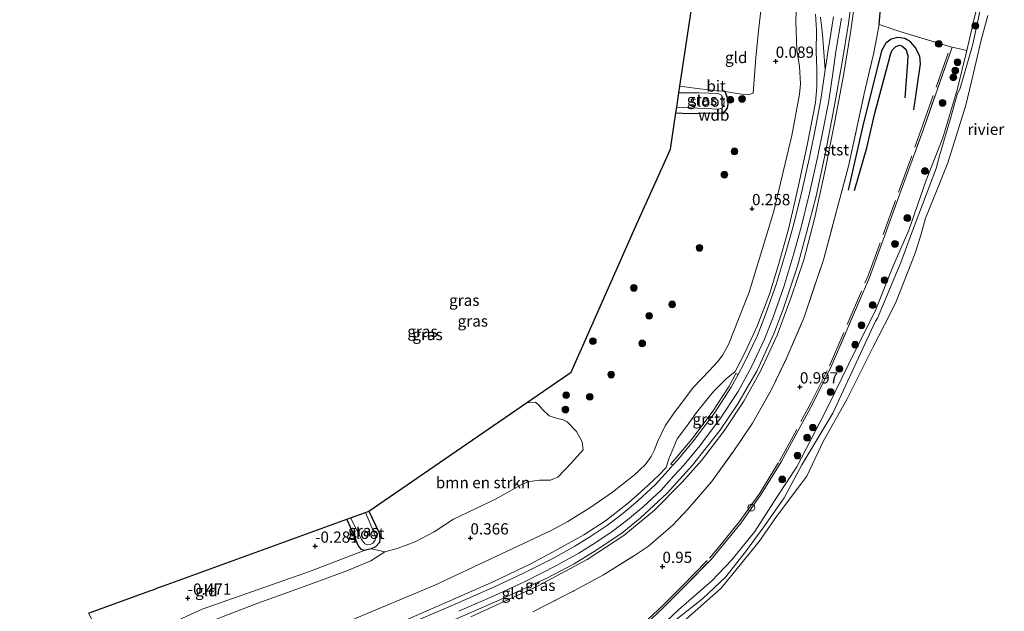
# Model space of a CAD drawing. Units: metres. Extents: x 201586 to 210004, y 506248 to 512503.
# Drawn here: x 203009 to 203228, y 508079 to 508210 of the extents above; entities that cross this region are included whole.
import ezdxf
from ezdxf.enums import TextEntityAlignment as Align

# ---------------------------------------------------------------- set-up
doc = ezdxf.new("R2010")
doc.units = ezdxf.units.M
doc.linetypes.add('IE-TERREINAFSCHEIDING', pattern=[10, 8, -2])
doc.layers.get('0').update_dxf_attribs({"lineweight": 25})
for name, color, linetype, lineweight in [('B-ME-GR-BOMENSTRUIKEN-GV-B6', 93, 'Continuous', 18), ('B-ME-GR-BOOM-S-B1', 93, 'Continuous', 18), ('B-ME-GW-KRUINLIJN-L-B1', 93, 'Continuous', 18), ('B-ME-GW-TEENLIJN-L-B1', 93, 'Continuous', 18), ('B-ME-IE-GRASLAND-GV-B6', 93, 'Continuous', 18), ('B-ME-IE-GRONDWERKLIJN-GROND_INGERICHT-GV-B6', 253, 'Continuous', 18), ('B-ME-IE-INRICHTINGSELEMENT-S-B1', 253, 'Continuous', 18), ('B-ME-IE-TERREINAFSCHEIDING-RASTERHEKWERK-L-B1', 8, 'IE-TERREINAFSCHEIDING', 18), ('B-ME-OB-BEKLEDING-GV-B6', 253, 'Continuous', 18), ('B-ME-OB-WATERLIJN-L-B1', 133, 'OB-WATERLIJN', 18), ('B-ME-OG-WATER-GV-B6', 153, 'Continuous', 18), ('B-ME-VH-VERH_SOORT-BITUMEN-GV-B6', 8, 'IE-TERREINAFSCHEIDING-NATUURLIJK-HOUTWAL', 18), ('B-ME-VH-VERH_SOORT-GV-B6', 8, 'Continuous', 18)]:
    doc.layers.add(name, color=color, linetype=linetype, lineweight=lineweight)
for name, color, linetype in [('B-ME-GW-GRONDWERKLIJN-L-B1', 10, 'Continuous'), ('B-ME-GW-HOOGTEPUNT-S-B1', 10, 'Continuous'), ('B-ME-GW-INSTEEKWATERGANG-L-B1', 10, 'Continuous'), ('B-ME-IE-TERREINAFSCHEIDING-HAAG-L-B1', 10, 'Continuous'), ('B-ME-KG-KADASTRAAL-OPNAMEDTMGRENS-L-B1', 10, 'Continuous'), ('B-ME-OG-BREUK-L-B1', 10, 'Continuous')]:
    doc.layers.add(name, color=color, linetype=linetype)
doc.styles.add('NLCS-ISO', font='NLCS-ISO.TTF')
doc.linetypes.add('IE-TERREINAFSCHEIDING-NATUURLIJK-HOUTWAL', pattern='A,7,-1.5,[67,NLCS.SHX,S=0.75,R=45,X=0,Y=0],-1.5,7,-1.5,[70,NLCS.SHX,S=0.75,R=0,X=0,Y=0],-1.5', length=20)
doc.linetypes.add('OB-WATERLIJN', pattern='A,10,[32,NLCS.SHX,S=2,R=0,X=0,Y=0],-12', length=22)

# ---------------------------------------------------------------- blocks, each defined once
blk = doc.blocks.new('hoogtepunt')
for p, q in [((-0.5, 0), (0.5, 0)), ((0, 0.5), (0, -0.5))]:
    blk.add_line(p, q)
blk = doc.blocks.new('boom')
h = blk.add_hatch(color=256)
edge = h.paths.add_edge_path()
edge.add_arc((0, 0), 0.75, 0, 360)
blk.add_circle((0, 0), 0.75)
blk = doc.blocks.new('dtb')
blk.add_circle((0, 0), 0.75)

msp = doc.modelspace()

# ---------------------------------------------------------------- linework, layer by layer
at = {"layer": 'B-ME-GR-BOMENSTRUIKEN-GV-B6'}
msp.add_polyline3d([(203086.9552, 508101.1329, -0.2391), (203121.9928, 508125.1882, 0.2028), (203123.9807, 508125.3317, 0.2412), (203124.7681, 508124.7027, 0.2412), (203125.5711, 508123.6959, 0.2412), (203127.0718, 508122.3285, 0.2412), (203128.8054, 508121.7293, 0.2412), (203130.0248, 508121.5261, 0.2412), (203131.0805, 508120.9868, 0.2412), (203133.1328, 508118.8307, 0.2412), (203134.3703, 508116.5559, 0.2412), (203134.6065, 508114.7356, 0.2412), (203131.9954, 508111.8912, -0.116), (203128.9956, 508108.6625, 0.071), (203127.3156, 508107.9834, 0.071), (203124.9244, 508107.9758, 0.088), (203122.2443, 508107.6216, 0.088), (203120.6698, 508106.8982, 0.088), (203115.1241, 508103.7938, 0.088), (203105.7717, 508099.3004, 0.156), (203101.4712, 508096.4851, 0.213), (203097.2028, 508094.2542, 0.137), (203093.2117, 508092.8355, 0.08), (203090.471, 508092.055, -0.053), (203089.5374, 508092.2671, 0.0025), (203087.4318, 508092.693, -0.0545), (203088.4229, 508093.1432, -0.0473), (203089.2678, 508094.1453, -0.011), (203089.3484, 508095.0301, -0.0618), (203089.1933, 508096.2841, -0.185), (203086.9552, 508101.1329, -0.2391)], dxfattribs=at)
at = {"layer": 'B-ME-GW-GRONDWERKLIJN-L-B1'}
msp.add_polyline3d([(203194.9793, 508172.4414, 1.0966), (203197.7278, 508181.9019, 1.0167), (203199.5248, 508189.6297, 0.9967), (203202.5101, 508200.9479, 0.9767), (203202.9529, 508202.6747, 0.9567), (203203.3181, 508203.6163, 0.9567), (203204.1956, 508204.4852, 0.9367), (203205.0128, 508204.7762, 0.9167), (203205.5266, 508204.6357, 0.9167), (203206.3597, 508203.8874, 0.9367), (203206.8387, 508202.4374, 0.9567), (203206.7927, 508200.8879, 0.9567), (203206.1558, 508193.0176, 0.8767)], dxfattribs=at)
at = {"layer": 'B-ME-GW-INSTEEKWATERGANG-L-B1'}
for points in [[(203155.232, 508189.723, 0.058), (203158.159, 508189.571, 0.044), (203162.626, 508189.666, 0.009), (203165.287, 508189.63, 0.092), (203166.196, 508190.053, 0.079), (203166.687, 508190.704, 0.038), (203166.86, 508191.703, 0.043), (203166.76, 508192.75, -0.024), (203166.232, 508194.424, -0.109)], [(203086.9552, 508101.1329, -0.2391), (203089.1933, 508096.2841, -0.185), (203089.3484, 508095.0301, -0.0618), (203089.2678, 508094.1453, -0.011), (203088.4229, 508093.1432, -0.0473), (203087.4318, 508092.693, -0.0545), (203085.9157, 508092.3916, -0.0618), (203085.2606, 508092.5709, -0.156), (203084.5465, 508093.4981, -0.214), (203083.2505, 508096.6197, -0.2865), (203082.0445, 508099.3139, -0.3155)]]:
    msp.add_polyline3d(points, dxfattribs=at)
at = {"layer": 'B-ME-GW-KRUINLIJN-L-B1'}
for points in [[(203150.3328, 508073.9777, 0.0143), (203155.7839, 508079.1576, 0.0233), (203163.2677, 508085.6256, 0.2703), (203167.6771, 508090.2978, 0.0753), (203172.7941, 508096.5889, 0.1403), (203177.6572, 508104.2177, 0.1143), (203182.1489, 508110.9347, 0.1793), (203187.4189, 508121.1154, 0.1273), (203189.0624, 508124.3225, 0.1273), (203195.2783, 508137.083, 0.1793), (203199.578, 508145.5948, 0.0493), (203203.4954, 508155.4694, 0.2313), (203207.0761, 508163.5973, 0.1923), (203210.9297, 508174.7218, 0.2053), (203214.6136, 508184.1314, 0.0883), (203217.7901, 508194.7811, 0.0883), (203219.9412, 508203.5815, 0.1658), (203221.5031, 508210.2804, 0.1238), (203223.0935, 508216.8392, 0.3113)], [(203109.5863, 508077.6237, 3.1264), (203124.735, 508084.5577, 3.0994), (203135.4617, 508090.3273, 3.0724), (203143.6291, 508095.6801, 3.1354), (203150.4558, 508101.3267, 3.1984), (203156.6279, 508107.5344, 3.1624), (203160.9046, 508112.3546, 3.1984), (203165.9385, 508118.9631, 3.1984), (203170.3582, 508125.5579, 3.2344), (203174.0425, 508132.236, 3.2254), (203177.7499, 508140.2376, 3.1984), (203180.9011, 508148.7333, 3.1354), (203183.6835, 508157.0048, 3.1714), (203186.0753, 508166.1617, 3.1174), (203188.4109, 508176.9697, 3.0454), (203190.4357, 508187.0677, 3.0454), (203192.5083, 508197.9972, 3.0994), (203194.189, 508208.0128, 3.0994), (203195.2769, 508216.0743, 3.0184)], [(203095.5873, 508077.0558, 3.0481), (203104.9611, 508081.187, 3.0398), (203114.8934, 508085.5628, 3.0233), (203123.1142, 508089.4477, 2.9986), (203129.2399, 508092.7773, 2.9726), (203134.7274, 508095.8608, 3.0088), (203139.5584, 508098.9854, 2.9436), (203144.6983, 508102.9552, 2.9581), (203148.0686, 508105.9959, 2.9508), (203151.4585, 508109.1507, 2.9436), (203153.055, 508110.8475, 2.9146), (203153.6532, 508112.7137, 2.8928), (203155.5087, 508117.1921, 2.7261), (203157.581, 508119.9452, 2.7913), (203159.8565, 508123.0819, 2.7841), (203161.9649, 508125.7176, 2.7913), (203163.7005, 508127.7719, 2.7913), (203166.4217, 508130.5239, 2.8131), (203168.3873, 508132.1664, 2.9581), (203170.6745, 508136.4784, 3.0451), (203173.3409, 508142.2837, 3.0451), (203176.0279, 508149.3627, 3.0958), (203177.9868, 508155.6963, 3.0523), (203180.2775, 508163.8455, 3.0161), (203182.4258, 508173.1823, 2.9871), (203184.4875, 508182.9028, 3.0378), (203186.2931, 508192.0089, 3.0523), (203186.6198, 508195.4521, 3.0523), (203186.5987, 508199.4917, 3.1248), (203186.455, 508203.2321, 3.1321), (203186.543, 508208.0791, 3.0886), (203186.3185, 508211.6398, 3.0596)], [(203106.9735, 508078.8306, 3.1786), (203115.7493, 508082.7411, 3.1517), (203121.9714, 508085.6372, 3.1655), (203128.6617, 508088.9956, 3.1517), (203133.6619, 508091.7818, 3.1372), (203137.4498, 508094.1285, 3.1757), (203141.0472, 508096.5784, 3.1706), (203144.5045, 508099.1613, 3.1379), (203147.9592, 508102.0431, 3.1088), (203151.9703, 508105.7969, 3.1204), (203154.8012, 508108.9391, 3.1313), (203156.9746, 508111.3516, 3.1423), (203160.5633, 508115.6481, 3.1517), (203165.1812, 508121.8186, 3.1394), (203169.0669, 508127.7534, 3.2237), (203172.1101, 508133.3897, 3.2586), (203174.947, 508139.3323, 3.2717), (203176.8571, 508144.2227, 3.2412), (203179.2395, 508150.9675, 3.2383), (203181.4631, 508158.4177, 3.2375), (203183.1077, 508164.2943, 3.1917), (203184.9894, 508171.8224, 3.1128), (203186.7583, 508179.7657, 3.189), (203188.0076, 508185.9971, 3.1937), (203189.2254, 508192.3442, 3.1984), (203190.2338, 508198.9903, 3.2794), (203190.8452, 508203.3746, 3.2286), (203192.0563, 508210.7234, 3.2094)], [(203009.241, 508061.1482, 0.338), (203017.6331, 508064.0727, 0.2442), (203031.2232, 508068.9469, 0.2067), (203038.1894, 508071.4224, 0.1317), (203045.5773, 508074.1207, 0.1505), (203054.5338, 508077.652, 0.1767), (203062.2132, 508080.643, 0.138), (203072.5061, 508084.3217, 0.1302), (203082.0151, 508087.873, 0.2612), (203087.3931, 508090.0536, 0.0912), (203090.471, 508092.055, -0.053)]]:
    msp.add_polyline3d(points, dxfattribs=at)
at = {"layer": 'B-ME-GW-TEENLIJN-L-B1'}
for points in [[(203074.1858, 508073.1652, 0.6693), (203101.6172, 508084.6584, 0.6693), (203127.4644, 508096.8224, 0.6484), (203131.2182, 508098.8256, 0.6484), (203136.3441, 508102.0247, 0.6484), (203141.1174, 508105.3347, 0.6484), (203146.0238, 508109.1911, 0.6484), (203148.3924, 508111.4408, 0.6484), (203149.7231, 508113.2922, 0.6484), (203150.3844, 508114.614, 0.6484), (203151.1181, 508116.5536, 0.6484), (203152.8284, 508120.0879, 0.6484), (203154.4975, 508122.4655, 0.6484), (203159.0595, 508128.6373, 0.6484), (203162.703, 508132.4081, 0.6484), (203164.4976, 508134.312, 0.6484), (203165.6659, 508135.8958, 0.6484), (203166.9578, 508138.2018, 0.6484), (203171.5478, 508149.8126, 0.6484), (203177.0532, 508167.8483, 0.722), (203181.0623, 508184.6826, 0.6974), (203182.7339, 508193.8291, 0.722), (203182.9816, 508196.1147, 0.722), (203182.7225, 508199.9727, 0.722), (203182.1406, 508203.7, 0.722), (203181.9217, 508210.1163, 0.5747), (203182.2703, 508220.5752, 0.4275)], [(203085.9157, 508092.3916, -0.0618), (203073.7406, 508087.6559, -0.3093), (203049.8097, 508079.3465, -0.3911), (203041.782, 508075.568, -0.282), (203027.3321, 508070.891, -0.5323)], [(203087.4318, 508092.693, -0.0545), (203089.5374, 508092.2671, 0.0025), (203090.471, 508092.055, -0.053)]]:
    msp.add_polyline3d(points, dxfattribs=at)
at = {"layer": 'B-ME-IE-GRASLAND-GV-B6'}
for points in [[(203074.1858, 508073.1652, 0.6693), (203101.6172, 508084.6584, 0.6693), (203127.4644, 508096.8224, 0.6484), (203131.2182, 508098.8256, 0.6484), (203136.3441, 508102.0247, 0.6484), (203141.1174, 508105.3347, 0.6484), (203146.0238, 508109.1911, 0.6484), (203148.3924, 508111.4408, 0.6484), (203149.7231, 508113.2922, 0.6484), (203150.3844, 508114.614, 0.6484), (203151.1181, 508116.5536, 0.6484), (203152.8284, 508120.0879, 0.6484), (203154.4975, 508122.4655, 0.6484), (203159.0595, 508128.6373, 0.6484), (203162.703, 508132.4081, 0.6484), (203164.4976, 508134.312, 0.6484), (203165.6659, 508135.8958, 0.6484), (203166.9578, 508138.2018, 0.6484), (203171.5478, 508149.8126, 0.6484), (203177.0532, 508167.8483, 0.722), (203181.0623, 508184.6826, 0.6974), (203182.7339, 508193.8291, 0.722), (203182.9816, 508196.1147, 0.722), (203182.7225, 508199.9727, 0.722), (203182.1406, 508203.7, 0.722), (203181.9217, 508210.1163, 0.5747), (203182.2703, 508220.5752, 0.4275)], [(203182.2703, 508220.5752, 0.4275), (203181.9217, 508210.1163, 0.5747), (203182.1406, 508203.7, 0.722), (203182.7225, 508199.9727, 0.722), (203182.9816, 508196.1147, 0.722), (203182.7339, 508193.8291, 0.722), (203181.0623, 508184.6826, 0.6974), (203177.0532, 508167.8483, 0.722), (203171.5478, 508149.8126, 0.6484), (203166.9578, 508138.2018, 0.6484), (203165.6659, 508135.8958, 0.6484), (203164.4976, 508134.312, 0.6484), (203162.703, 508132.4081, 0.6484), (203159.0595, 508128.6373, 0.6484), (203154.4975, 508122.4655, 0.6484), (203152.8284, 508120.0879, 0.6484), (203151.1181, 508116.5536, 0.6484), (203150.3844, 508114.614, 0.6484), (203149.7231, 508113.2922, 0.6484), (203148.3924, 508111.4408, 0.6484), (203146.0238, 508109.1911, 0.6484), (203141.1174, 508105.3347, 0.6484), (203136.3441, 508102.0247, 0.6484), (203131.2182, 508098.8256, 0.6484), (203127.4644, 508096.8224, 0.6484), (203101.6172, 508084.6584, 0.6693), (203074.1858, 508073.1652, 0.6693)], [(203104.1622, 508076.2, 3.175), (203116.0918, 508081.3508, 3.1103), (203126.5524, 508086.17, 3.0918), (203132.5861, 508089.3571, 3.0733), (203137.6623, 508092.4859, 3.064), (203143.2675, 508096.2608, 3.0733), (203147.2967, 508099.5255, 3.0733), (203153.269, 508105.0781, 3.0733), (203158.9667, 508111.3357, 3.0733), (203164.9908, 508119.0287, 3.101), (203169.0333, 508125.0075, 3.1195), (203173.2866, 508132.3822, 3.175), (203177.0354, 508140.5591, 3.175), (203179.0349, 508145.7983, 3.175), (203182.3148, 508155.6119, 3.175), (203184.3257, 508163.0189, 3.1565), (203186.4593, 508171.1712, 3.101), (203188.5983, 508181.2438, 3.101), (203190.4183, 508190.9566, 3.0733), (203192.2037, 508200.9445, 3.0733), (203193.6328, 508209.5618, 3.101), (203194.8203, 508218.6408, 3.101)], [(203201.169, 508218.149, 0.933), (203200.454, 508209.37, 0.546), (203200.1561, 508207.6988, 0.7115), (203199.1625, 508202.7819, 0.654), (203197.1438, 508194.0365, 0.7805), (203195.3527, 508185.7065, 0.976), (203193.6335, 508177.8061, 1.1715), (203191.1444, 508168.4242, 1.2635), (203188.0573, 508157.0025, 1.3095), (203183.8051, 508144.2214, 1.321), (203179.9239, 508135.2541, 1.252), (203176.4606, 508128.0079, 1.114), (203172.2417, 508120.7059, 1.114), (203167.96, 508114.3115, 1.068), (203163.1571, 508107.6649, 1.068), (203157.8866, 508101.5207, 1.022), (203154.6465, 508098.0602, 1.0335), (203149.1749, 508093.3226, 1.1025), (203145.9991, 508091.2535, 1.1025), (203139.0932, 508086.9224, 1.0795), (203132.5238, 508083.3558, 1.068), (203123.3751, 508078.7306, 1.022)], [(203150.3328, 508073.9777, 0.0143), (203155.7839, 508079.1576, 0.0233), (203163.2677, 508085.6256, 0.2703), (203167.6771, 508090.2978, 0.0753), (203172.7941, 508096.5889, 0.1403), (203177.6572, 508104.2177, 0.1143), (203182.1489, 508110.9347, 0.1793), (203187.4189, 508121.1154, 0.1273), (203189.0624, 508124.3225, 0.1273), (203195.2783, 508137.083, 0.1793), (203199.578, 508145.5948, 0.0493), (203203.4954, 508155.4694, 0.2313), (203207.0761, 508163.5973, 0.1923), (203210.9297, 508174.7218, 0.2053), (203214.6136, 508184.1314, 0.0883), (203217.7901, 508194.7811, 0.0883), (203219.9412, 508203.5815, 0.1658), (203221.5031, 508210.2804, 0.1238), (203223.0935, 508216.8392, 0.3113)], [(203054.5338, 508077.652, 0.1767), (203062.2132, 508080.643, 0.138), (203072.5061, 508084.3217, 0.1302), (203082.0151, 508087.873, 0.2612), (203087.3931, 508090.0536, 0.0912), (203090.471, 508092.055, -0.053), (203093.2117, 508092.8355, 0.08), (203097.2028, 508094.2542, 0.137), (203101.4712, 508096.4851, 0.213), (203105.7717, 508099.3004, 0.156), (203115.1241, 508103.7938, 0.088), (203120.6698, 508106.8982, 0.088), (203122.2443, 508107.6216, 0.088), (203124.9244, 508107.9758, 0.088), (203127.3156, 508107.9834, 0.071), (203128.9956, 508108.6625, 0.071), (203131.9954, 508111.8912, -0.116), (203134.6065, 508114.7356, 0.2412), (203134.3703, 508116.5559, 0.2412), (203133.1328, 508118.8307, 0.2412), (203131.0805, 508120.9868, 0.2412), (203130.0248, 508121.5261, 0.2412), (203128.8054, 508121.7293, 0.2412), (203127.0718, 508122.3285, 0.2412), (203125.5711, 508123.6959, 0.2412), (203124.7681, 508124.7027, 0.2412), (203123.9807, 508125.3317, 0.2412), (203121.9928, 508125.1882, 0.2028), (203131.919, 508132.003, 0.061), (203144.278, 508159.834, 0.102), (203145.907, 508163.502, 0.081), (203154.01, 508181.613, 0.097), (203155.232, 508189.723, 0.058), (203158.159, 508189.571, 0.044), (203162.626, 508189.666, 0.009), (203165.287, 508189.63, 0.092), (203166.196, 508190.053, 0.079), (203166.687, 508190.704, 0.038), (203166.86, 508191.703, 0.043), (203166.76, 508192.75, -0.024), (203166.232, 508194.424, -0.109), (203169.2782, 508193.9386, -0.2355), (203171.3363, 508193.7004, -0.224), (203172.4049, 508194.0642, -0.085), (203173.0144, 508202.0337, -0.0045), (203173.7109, 508208.642, -0.0965), (203174.35, 508214.2988, -0.131)], [(203109.5863, 508077.6237, 3.1264), (203124.735, 508084.5577, 3.0994), (203135.4617, 508090.3273, 3.0724), (203143.6291, 508095.6801, 3.1354), (203150.4558, 508101.3267, 3.1984), (203156.6279, 508107.5344, 3.1624), (203160.9046, 508112.3546, 3.1984), (203165.9385, 508118.9631, 3.1984), (203170.3582, 508125.5579, 3.2344), (203174.0425, 508132.236, 3.2254), (203177.7499, 508140.2376, 3.1984), (203180.9011, 508148.7333, 3.1354), (203183.6835, 508157.0048, 3.1714), (203186.0753, 508166.1617, 3.1174), (203188.4109, 508176.9697, 3.0454), (203190.4357, 508187.0677, 3.0454), (203192.5083, 508197.9972, 3.0994), (203194.189, 508208.0128, 3.0994), (203195.2769, 508216.0743, 3.0184)], [(203195.2769, 508216.0743, 3.0184), (203194.189, 508208.0128, 3.0994), (203192.5083, 508197.9972, 3.0994), (203190.4357, 508187.0677, 3.0454), (203188.4109, 508176.9697, 3.0454), (203186.0753, 508166.1617, 3.1174), (203183.6835, 508157.0048, 3.1714), (203180.9011, 508148.7333, 3.1354), (203177.7499, 508140.2376, 3.1984), (203174.0425, 508132.236, 3.2254), (203170.3582, 508125.5579, 3.2344), (203165.9385, 508118.9631, 3.1984), (203160.9046, 508112.3546, 3.1984), (203156.6279, 508107.5344, 3.1624), (203150.4558, 508101.3267, 3.1984), (203143.6291, 508095.6801, 3.1354), (203135.4617, 508090.3273, 3.0724), (203124.735, 508084.5577, 3.0994), (203109.5863, 508077.6237, 3.1264)], [(203223.4925, 508215.3683, 0.082), (203221.2154, 508204.6962, 0.082), (203218.4844, 508195.151, -0.0005), (203217.781, 508193.8031, -0.0192), (203216.346, 508188.4748, 0.0808), (203213.9049, 508180.1594, 0.087), (203213.1722, 508177.2962, -0.0692), (203207.8504, 508163.4776, -0.0289), (203205.2944, 508156.389, -0.0289), (203200.0597, 508144.0629, -0.1971), (203199.6481, 508143.3823, -0.1698), (203190.1445, 508122.87, -0.088), (203183.267, 508111.3996, -0.088), (203179.2984, 508104.0632, -0.1192), (203174.7686, 508097.587, -0.1692), (203170.9564, 508092.3287, -0.1692), (203166.3609, 508086.5057, -0.1549), (203161.1874, 508081.58, -0.1692), (203154.1564, 508076.0939, -0.1692)], [(203186.3185, 508211.6398, 3.0596), (203186.543, 508208.0791, 3.0886), (203186.455, 508203.2321, 3.1321), (203186.5987, 508199.4917, 3.1248), (203186.6198, 508195.4521, 3.0523), (203186.2931, 508192.0089, 3.0523), (203184.4875, 508182.9028, 3.0378), (203182.4258, 508173.1823, 2.9871), (203180.2775, 508163.8455, 3.0161), (203177.9868, 508155.6963, 3.0523), (203176.0279, 508149.3627, 3.0958), (203173.3409, 508142.2837, 3.0451), (203170.6745, 508136.4784, 3.0451), (203168.3873, 508132.1664, 2.9581), (203166.4217, 508130.5239, 2.8131), (203163.7005, 508127.7719, 2.7913), (203161.9649, 508125.7176, 2.7913), (203159.8565, 508123.0819, 2.7841), (203157.581, 508119.9452, 2.7913), (203155.5087, 508117.1921, 2.7261), (203153.6532, 508112.7137, 2.8928), (203153.055, 508110.8475, 2.9146), (203151.4585, 508109.1507, 2.9436), (203148.0686, 508105.9959, 2.9508), (203144.6983, 508102.9552, 2.9581), (203139.5584, 508098.9854, 2.9436), (203134.7274, 508095.8608, 3.0088), (203129.2399, 508092.7773, 2.9726), (203123.1142, 508089.4477, 2.9986), (203114.8934, 508085.5628, 3.0233), (203104.9611, 508081.187, 3.0398), (203095.5873, 508077.0558, 3.0481)], [(203095.5873, 508077.0558, 3.0481), (203104.9611, 508081.187, 3.0398), (203114.8934, 508085.5628, 3.0233), (203123.1142, 508089.4477, 2.9986), (203129.2399, 508092.7773, 2.9726), (203134.7274, 508095.8608, 3.0088), (203139.5584, 508098.9854, 2.9436), (203144.6983, 508102.9552, 2.9581), (203148.0686, 508105.9959, 2.9508), (203151.4585, 508109.1507, 2.9436), (203153.055, 508110.8475, 2.9146), (203153.6532, 508112.7137, 2.8928), (203155.5087, 508117.1921, 2.7261), (203157.581, 508119.9452, 2.7913), (203159.8565, 508123.0819, 2.7841), (203161.9649, 508125.7176, 2.7913), (203163.7005, 508127.7719, 2.7913), (203166.4217, 508130.5239, 2.8131), (203168.3873, 508132.1664, 2.9581), (203170.6745, 508136.4784, 3.0451), (203173.3409, 508142.2837, 3.0451), (203176.0279, 508149.3627, 3.0958), (203177.9868, 508155.6963, 3.0523), (203180.2775, 508163.8455, 3.0161), (203182.4258, 508173.1823, 2.9871), (203184.4875, 508182.9028, 3.0378), (203186.2931, 508192.0089, 3.0523), (203186.6198, 508195.4521, 3.0523), (203186.5987, 508199.4917, 3.1248), (203186.455, 508203.2321, 3.1321), (203186.543, 508208.0791, 3.0886), (203186.3185, 508211.6398, 3.0596)], [(203187.4387, 508210.9982, 3.2968), (203187.8537, 508207.1206, 3.2763), (203188.0689, 508204.1793, 3.2763), (203188.4725, 508199.2467, 3.143), (203187.4709, 508192.6455, 3.103), (203186.261, 508186.3398, 3.071), (203185.0168, 508180.1342, 3.039), (203183.257, 508172.2317, 3.031), (203181.3869, 508164.75, 3.039), (203179.7532, 508158.9121, 3.063), (203177.5466, 508151.5188, 3.151), (203175.1885, 508144.843, 3.143), (203173.3128, 508140.0404, 3.119), (203170.5229, 508134.1964, 3.095), (203169.0753, 508131.5153, 3.0834), (203168.5982, 508131.7554, 3.0833), (203167.0775, 508128.9389, 3.071), (203163.2852, 508123.1468, 3.063), (203158.7479, 508117.084, 2.999), (203155.2266, 508112.8681, 2.935), (203154.1241, 508111.6443, 2.935), (203154.5416, 508111.3101, 2.935)], [(203148.3975, 508075.8477, 0.2846), (203152.5612, 508079.7392, 0.3719), (203156.9036, 508084.1368, 0.4501), (203163.0528, 508090.3747, 0.6028), (203164.7235, 508092.3703, 0.561), (203169.7315, 508098.5371, 0.5937), (203174.2277, 508104.8885, 0.6246), (203178.663, 508112.0431, 0.661), (203185.7172, 508125.0553, 0.6464), (203189.7986, 508133.2858, 0.601), (203198.308, 508153.1103, 0.6301), (203205.3658, 508172.4912, 0.6955), (203210.2266, 508185.8307, 0.6428), (203216.7049, 508204.2771, 0.4823), (203219.9412, 508203.5815, 0.1658)], [(203219.9412, 508203.5815, 0.1658), (203217.7901, 508194.7811, 0.0883), (203214.6136, 508184.1314, 0.0883), (203210.9297, 508174.7218, 0.2053), (203207.0761, 508163.5973, 0.1923), (203203.4954, 508155.4694, 0.2313), (203199.578, 508145.5948, 0.0493), (203195.2783, 508137.083, 0.1793), (203189.0624, 508124.3225, 0.1273), (203187.4189, 508121.1154, 0.1273), (203182.1489, 508110.9347, 0.1793), (203177.6572, 508104.2177, 0.1143), (203172.7941, 508096.5889, 0.1403), (203167.6771, 508090.2978, 0.0753), (203163.2677, 508085.6256, 0.2703), (203155.7839, 508079.1576, 0.0233), (203150.3328, 508073.9777, 0.0143)], [(203166.232, 508194.424, -0.109), (203166.76, 508192.75, -0.024), (203166.86, 508191.703, 0.043), (203166.687, 508190.704, 0.038), (203166.196, 508190.053, 0.079), (203165.287, 508189.63, 0.092), (203162.626, 508189.666, 0.009), (203158.159, 508189.571, 0.044), (203155.232, 508189.723, 0.058), (203155.423, 508190.988, -1.081), (203164.793, 508190.488, -1.081), (203165.446, 508190.745, -1.081), (203165.828, 508191.194, -1.081), (203165.948, 508192.112, -1.081), (203165.696, 508192.949, -1.081), (203165.347, 508193.605, -1.081), (203164.622, 508193.995, -1.081), (203160.434, 508194.166, -1.081), (203155.901, 508194.158, -1.081), (203156.122, 508195.63, 0.06), (203160.549, 508195.056, 0.004), (203166.232, 508194.424, -0.109)], [(203154.5416, 508111.3101, 2.935), (203153.4788, 508110.1304, 2.935), (203150.6987, 508107.0446, 2.935), (203146.7801, 508103.3774, 2.967), (203143.401, 508100.5587, 3.007), (203140.0131, 508098.0277, 3.007), (203136.4797, 508095.6213, 3.023), (203132.7595, 508093.3166, 3.039), (203127.8289, 508090.5691, 3.119), (203121.1964, 508087.2398, 3.111), (203115.0115, 508084.3609, 3.119), (203106.2636, 508080.4628, 3.135), (203093.2829, 508074.9547, 3.167)], [(203082.0445, 508099.3139, -0.3155), (203082.8277, 508099.5983, -0.878), (203085.3748, 508094.7208, -0.878), (203086.0592, 508093.8227, -0.878), (203086.618, 508093.586, -0.878), (203087.1801, 508093.6712, -0.878), (203087.7856, 508093.9788, -0.878), (203088.3373, 508094.6831, -0.878), (203088.4321, 508095.0866, -0.878), (203088.3144, 508095.7067, -0.878), (203086.9881, 508098.8601, -0.878), (203086.1938, 508100.821, -0.878), (203086.9552, 508101.1329, -0.2391), (203089.1933, 508096.2841, -0.185), (203089.3484, 508095.0301, -0.0618), (203089.2678, 508094.1453, -0.011), (203088.4229, 508093.1432, -0.0473), (203087.4318, 508092.693, -0.0545), (203085.9157, 508092.3916, -0.0618), (203085.2606, 508092.5709, -0.156), (203084.5465, 508093.4981, -0.214), (203083.2505, 508096.6197, -0.2865), (203082.0445, 508099.3139, -0.3155)], [(203041.782, 508075.568, -0.282), (203049.8097, 508079.3465, -0.3911), (203073.7406, 508087.6559, -0.3093), (203085.9157, 508092.3916, -0.0618), (203087.4318, 508092.693, -0.0545), (203089.5374, 508092.2671, 0.0025), (203090.471, 508092.055, -0.053), (203087.3931, 508090.0536, 0.0912), (203082.0151, 508087.873, 0.2612), (203072.5061, 508084.3217, 0.1302), (203062.2132, 508080.643, 0.138), (203054.5338, 508077.652, 0.1767)]]:
    msp.add_polyline3d(points, dxfattribs=at)
at = {"layer": 'B-ME-IE-GRONDWERKLIJN-GROND_INGERICHT-GV-B6'}
for points in [[(203172.4049, 508194.0642, -0.085), (203171.3363, 508193.7004, -0.224), (203169.2782, 508193.9386, -0.2355), (203166.232, 508194.424, -0.109), (203160.549, 508195.056, 0.004), (203156.122, 508195.63, 0.06), (203159.8341, 508220.2734, 0.0943), (203174.6051, 508217.9128, -0.0261), (203174.35, 508214.2988, -0.131), (203173.7109, 508208.642, -0.0965), (203173.0144, 508202.0337, -0.0045), (203172.4049, 508194.0642, -0.085)], [(203223.0935, 508216.8392, 0.3113), (203221.5031, 508210.2804, 0.1238), (203219.9412, 508203.5815, 0.1658), (203216.7049, 508204.2771, 0.4823), (203216.2971, 508204.3988, 0.4823), (203205.0216, 508207.766, 0.7556), (203200.454, 508209.37, 0.546), (203201.169, 508218.149, 0.933)], [(203123.3751, 508078.7306, 1.022), (203132.5238, 508083.3558, 1.068), (203139.0932, 508086.9224, 1.0795), (203145.9991, 508091.2535, 1.1025), (203149.1749, 508093.3226, 1.1025), (203154.6465, 508098.0602, 1.0335), (203157.8866, 508101.5207, 1.022), (203163.1571, 508107.6649, 1.068), (203167.96, 508114.3115, 1.068), (203172.2417, 508120.7059, 1.114), (203176.4606, 508128.0079, 1.114), (203179.9239, 508135.2541, 1.252), (203183.8051, 508144.2214, 1.321), (203188.0573, 508157.0025, 1.3095), (203191.1444, 508168.4242, 1.2635), (203193.6335, 508177.8061, 1.1715), (203195.3527, 508185.7065, 0.976), (203197.1438, 508194.0365, 0.7805), (203199.1625, 508202.7819, 0.654), (203200.1561, 508207.6988, 0.7115), (203200.454, 508209.37, 0.546), (203205.0216, 508207.766, 0.7556), (203216.2971, 508204.3988, 0.4823), (203216.7049, 508204.2771, 0.4823), (203210.2266, 508185.8307, 0.6428), (203205.3658, 508172.4912, 0.6955), (203198.308, 508153.1103, 0.6301), (203189.7986, 508133.2858, 0.601), (203185.7172, 508125.0553, 0.6464), (203178.663, 508112.0431, 0.661), (203174.2277, 508104.8885, 0.6246), (203169.7315, 508098.5371, 0.5937), (203164.7235, 508092.3703, 0.561), (203163.0528, 508090.3747, 0.6028), (203156.9036, 508084.1368, 0.4501), (203152.5612, 508079.7392, 0.3719), (203148.3975, 508075.8477, 0.2846)], [(203082.0445, 508099.3139, -0.3155), (203083.2505, 508096.6197, -0.2865), (203084.5465, 508093.4981, -0.214), (203085.2606, 508092.5709, -0.156), (203085.9157, 508092.3916, -0.0618), (203073.7406, 508087.6559, -0.3093), (203049.8097, 508079.3465, -0.3911), (203041.782, 508075.568, -0.282), (203027.3321, 508070.891, -0.5323), (203027.7898, 508071.8008, -0.5323), (203027.7805, 508072.727, -0.5323), (203027.559, 508073.5255, -0.5323), (203027.1897, 508074.2258, -0.5323), (203026.3108, 508075.0747, -0.5323), (203024.5367, 508078.4269, -0.5117), (203038.162, 508083.376, -0.156), (203038.902, 508083.6448, -0.6003), (203040.143, 508084.095, -0.321), (203041.221, 508084.487, -0.093), (203082.0445, 508099.3139, -0.3155)]]:
    msp.add_polyline3d(points, dxfattribs=at)
at = {"layer": 'B-ME-IE-TERREINAFSCHEIDING-HAAG-L-B1'}
msp.add_polyline3d([(203200.454, 508209.37, 0.546), (203201.169, 508218.149, 0.933), (203201.606, 508226.321, 1.049), (203202.524, 508235.34, 1.116), (203203.361, 508245.014, 1.224), (203203.771, 508251.238, 1.265)], dxfattribs=at)
at = {"layer": 'B-ME-IE-TERREINAFSCHEIDING-RASTERHEKWERK-L-B1'}
for points in [[(203172.4049, 508194.0642, -0.085), (203173.0144, 508202.0337, -0.0045), (203173.7109, 508208.642, -0.0965), (203174.35, 508214.2988, -0.131), (203174.6051, 508217.9128, -0.0261), (203174.6317, 508218.29, 0.0875)], [(203123.3751, 508078.7306, 1.022), (203132.5238, 508083.3558, 1.068), (203139.0932, 508086.9224, 1.0795), (203145.9991, 508091.2535, 1.1025), (203149.1749, 508093.3226, 1.1025), (203154.6465, 508098.0602, 1.0335), (203157.8866, 508101.5207, 1.022), (203163.1571, 508107.6649, 1.068), (203167.96, 508114.3115, 1.068), (203172.2417, 508120.7059, 1.114), (203176.4606, 508128.0079, 1.114), (203179.9239, 508135.2541, 1.252), (203183.8051, 508144.2214, 1.321), (203188.0573, 508157.0025, 1.3095), (203191.1444, 508168.4242, 1.2635), (203193.6335, 508177.8061, 1.1715), (203195.3527, 508185.7065, 0.976), (203197.1438, 508194.0365, 0.7805), (203199.1625, 508202.7819, 0.654), (203200.1561, 508207.6988, 0.7115), (203200.454, 508209.37, 0.546)], [(203200.454, 508209.37, 0.546), (203205.0216, 508207.766, 0.7556), (203216.2971, 508204.3988, 0.4823), (203216.7049, 508204.2771, 0.4823), (203219.9412, 508203.5815, 0.1658)], [(203148.1126, 508076.1633, 0.2846), (203152.2647, 508080.0439, 0.3719), (203156.601, 508084.4354, 0.4501), (203162.738, 508090.6608, 0.6028), (203164.3956, 508092.6407, 0.561), (203169.3926, 508098.7941, 0.5937), (203173.8733, 508105.1235, 0.6246), (203178.2952, 508112.2565, 0.661), (203185.3398, 508125.2511, 0.6464), (203189.4126, 508133.4642, 0.601), (203197.9127, 508153.267, 0.6301), (203204.9664, 508172.6367, 0.6955), (203209.8264, 508185.9739, 0.6428), (203216.2971, 508204.3988, 0.4823)], [(203148.3975, 508075.8477, 0.2846), (203152.5612, 508079.7392, 0.3719), (203156.9036, 508084.1368, 0.4501), (203163.0528, 508090.3747, 0.6028), (203164.7235, 508092.3703, 0.561), (203169.7315, 508098.5371, 0.5937), (203174.2277, 508104.8885, 0.6246), (203178.663, 508112.0431, 0.661), (203185.7172, 508125.0553, 0.6464), (203189.7986, 508133.2858, 0.601), (203198.308, 508153.1103, 0.6301), (203205.3658, 508172.4912, 0.6955), (203210.2266, 508185.8307, 0.6428), (203216.7049, 508204.2771, 0.4823)], [(203166.232, 508194.424, -0.109), (203160.549, 508195.056, 0.004), (203156.122, 508195.63, 0.06)]]:
    msp.add_polyline3d(points, dxfattribs=at)
at = {"layer": 'B-ME-KG-KADASTRAAL-OPNAMEDTMGRENS-L-B1'}
msp.add_polyline3d([(203024.5367, 508078.4269, -0.5117), (203038.162, 508083.376, -0.156), (203038.902, 508083.6448, -0.6003), (203040.143, 508084.095, -0.321), (203041.221, 508084.487, -0.093), (203082.0445, 508099.3139, -0.3155), (203082.8277, 508099.5983, -0.878), (203086.1938, 508100.821, -0.878), (203086.9552, 508101.1329, -0.2391), (203121.9928, 508125.1882, 0.2028), (203131.919, 508132.003, 0.061), (203144.278, 508159.834, 0.102), (203145.907, 508163.502, 0.081), (203154.01, 508181.613, 0.097), (203155.232, 508189.723, 0.058), (203155.423, 508190.988, -1.081), (203155.901, 508194.158, -1.081), (203156.122, 508195.63, 0.06), (203159.8341, 508220.2734, 0.0943)], dxfattribs=at)
at = {"layer": 'B-ME-OB-BEKLEDING-GV-B6'}
for points in [[(203154.1564, 508076.0939, -0.1692), (203161.1874, 508081.58, -0.1692), (203166.3609, 508086.5057, -0.1549), (203170.9564, 508092.3287, -0.1692), (203174.7686, 508097.587, -0.1692), (203179.2984, 508104.0632, -0.1192), (203183.267, 508111.3996, -0.088), (203190.1445, 508122.87, -0.088), (203199.6481, 508143.3823, -0.1698), (203200.0597, 508144.0629, -0.1971), (203205.2944, 508156.389, -0.0289), (203207.8504, 508163.4776, -0.0289), (203213.1722, 508177.2962, -0.0692), (203213.9049, 508180.1594, 0.087), (203216.346, 508188.4748, 0.0808), (203217.781, 508193.8031, -0.0192), (203218.4844, 508195.151, -0.0005), (203221.2154, 508204.6962, 0.082), (203223.4925, 508215.3683, 0.082)], [(203224.621, 508211.3818, -0.388), (203223.1564, 508205.8815, -0.388), (203220.9632, 508196.3501, -0.388), (203219.7718, 508191.3719, -0.388), (203215.7727, 508178.5456, -0.388), (203213.5142, 508172.9875, -0.388), (203210.7842, 508166.2692, -0.388), (203209.7291, 508162.4989, -0.388), (203208.4894, 508158.4576, -0.388), (203204.2669, 508147.7427, -0.388), (203202.8885, 508145.0321, -0.388), (203199.1526, 508137.6849, -0.388), (203193.2423, 508125.9123, -0.388), (203188.0106, 508116.6288, -0.388), (203184.4032, 508108.8927, -0.388), (203183.2714, 508107.3894, -0.388), (203177.6395, 508099.9087, -0.388), (203173.7354, 508094.3587, -0.388), (203165.2827, 508084.0074, -0.388), (203155.0207, 508074.8347, -0.388)]]:
    msp.add_polyline3d(points, dxfattribs=at)
at = {"layer": 'B-ME-OB-WATERLIJN-L-B1'}
msp.add_polyline3d([(203155.0207, 508074.8347, -0.388), (203165.2827, 508084.0074, -0.388), (203173.7354, 508094.3587, -0.388), (203177.6395, 508099.9087, -0.388), (203183.2714, 508107.3894, -0.388), (203184.4032, 508108.8927, -0.388), (203188.0106, 508116.6288, -0.388), (203193.2423, 508125.9123, -0.388), (203199.1526, 508137.6849, -0.388), (203202.8885, 508145.0321, -0.388), (203204.2669, 508147.7427, -0.388), (203208.4894, 508158.4576, -0.388), (203209.7291, 508162.4989, -0.388), (203210.7842, 508166.2692, -0.388), (203213.5142, 508172.9875, -0.388), (203215.7727, 508178.5456, -0.388), (203219.7718, 508191.3719, -0.388), (203220.9632, 508196.3501, -0.388), (203223.1564, 508205.8815, -0.388), (203224.621, 508211.3818, -0.388)], dxfattribs=at)
at = {"layer": 'B-ME-OG-BREUK-L-B1'}
msp.add_polyline3d([(203208.147, 508190.4043, 0.7167), (203209.6543, 508200.615, 0.6767), (203209.4858, 508202.3391, 0.6567), (203208.4683, 508204.2987, 0.6567), (203207.4195, 508205.5273, 0.6567), (203206.1584, 508206.2624, 0.6767), (203204.6017, 508206.4656, 0.6767), (203203.1487, 508206.122, 0.6767), (203201.9259, 508205.2216, 0.6767), (203200.9791, 508203.5238, 0.6967), (203196.7675, 508186.5461, 0.7967), (203193.5589, 508172.5231, 1.0566)], dxfattribs=at)
at = {"layer": 'B-ME-OG-WATER-GV-B6'}
for points in [[(203155.0207, 508074.8347, -0.388), (203165.2827, 508084.0074, -0.388), (203173.7354, 508094.3587, -0.388), (203177.6395, 508099.9087, -0.388), (203183.2714, 508107.3894, -0.388), (203184.4032, 508108.8927, -0.388), (203188.0106, 508116.6288, -0.388), (203193.2423, 508125.9123, -0.388), (203199.1526, 508137.6849, -0.388), (203202.8885, 508145.0321, -0.388), (203204.2669, 508147.7427, -0.388), (203208.4894, 508158.4576, -0.388), (203209.7291, 508162.4989, -0.388), (203210.7842, 508166.2692, -0.388), (203213.5142, 508172.9875, -0.388), (203215.7727, 508178.5456, -0.388), (203219.7718, 508191.3719, -0.388), (203220.9632, 508196.3501, -0.388), (203223.1564, 508205.8815, -0.388), (203224.621, 508211.3818, -0.388)], [(203155.423, 508190.988, -1.081), (203155.901, 508194.158, -1.081), (203160.434, 508194.166, -1.081), (203164.622, 508193.995, -1.081), (203165.347, 508193.605, -1.081), (203165.696, 508192.949, -1.081), (203165.948, 508192.112, -1.081), (203165.828, 508191.194, -1.081), (203165.446, 508190.745, -1.081), (203164.793, 508190.488, -1.081), (203155.423, 508190.988, -1.081)], [(203082.8277, 508099.5983, -0.878), (203086.1938, 508100.821, -0.878), (203086.9881, 508098.8601, -0.878), (203088.3144, 508095.7067, -0.878), (203088.4321, 508095.0866, -0.878), (203088.3373, 508094.6831, -0.878), (203087.7856, 508093.9788, -0.878), (203087.1801, 508093.6712, -0.878), (203086.618, 508093.586, -0.878), (203086.0592, 508093.8227, -0.878), (203085.3748, 508094.7208, -0.878), (203082.8277, 508099.5983, -0.878)]]:
    msp.add_polyline3d(points, dxfattribs=at)
at = {"layer": 'B-ME-VH-VERH_SOORT-BITUMEN-GV-B6'}
for points in [[(203194.8203, 508218.6408, 3.101), (203193.6328, 508209.5618, 3.101), (203192.2037, 508200.9445, 3.0733), (203190.4183, 508190.9566, 3.0733), (203188.5983, 508181.2438, 3.101), (203186.4593, 508171.1712, 3.101), (203184.3257, 508163.0189, 3.1565), (203182.3148, 508155.6119, 3.175), (203179.0349, 508145.7983, 3.175), (203177.0354, 508140.5591, 3.175), (203173.2866, 508132.3822, 3.175), (203169.0333, 508125.0075, 3.1195), (203164.9908, 508119.0287, 3.101), (203158.9667, 508111.3357, 3.0733), (203153.269, 508105.0781, 3.0733), (203147.2967, 508099.5255, 3.0733), (203143.2675, 508096.2608, 3.0733), (203137.6623, 508092.4859, 3.064), (203132.5861, 508089.3571, 3.0733), (203126.5524, 508086.17, 3.0918), (203116.0918, 508081.3508, 3.1103), (203104.1622, 508076.2, 3.175)], [(203093.2829, 508074.9547, 3.167), (203106.2636, 508080.4628, 3.135), (203115.0115, 508084.3609, 3.119), (203121.1964, 508087.2398, 3.111), (203127.8289, 508090.5691, 3.119), (203132.7595, 508093.3166, 3.039), (203136.4797, 508095.6213, 3.023), (203140.0131, 508098.0277, 3.007), (203143.401, 508100.5587, 3.007), (203146.7801, 508103.3774, 2.967), (203150.6987, 508107.0446, 2.935), (203153.4788, 508110.1304, 2.935), (203154.5416, 508111.3101, 2.935), (203155.6299, 508112.5182, 2.935), (203159.1668, 508116.7526, 2.999), (203163.7227, 508122.8403, 3.063), (203167.5365, 508128.6654, 3.071), (203169.0753, 508131.5153, 3.0834), (203170.5229, 508134.1964, 3.095), (203173.3128, 508140.0404, 3.119), (203175.1885, 508144.843, 3.143), (203177.5466, 508151.5188, 3.151), (203179.7532, 508158.9121, 3.063), (203181.3869, 508164.75, 3.039), (203183.257, 508172.2317, 3.031), (203185.0168, 508180.1342, 3.039), (203186.261, 508186.3398, 3.071), (203187.4709, 508192.6455, 3.103), (203188.4725, 508199.2467, 3.143), (203189.0854, 508203.6422, 3.215), (203190.3031, 508211.0307, 3.223)]]:
    msp.add_polyline3d(points, dxfattribs=at)
at = {"layer": 'B-ME-VH-VERH_SOORT-GV-B6'}
for points in [[(203190.3031, 508211.0307, 3.223), (203189.0854, 508203.6422, 3.215), (203188.4725, 508199.2467, 3.143), (203188.0689, 508204.1793, 3.2763), (203187.8537, 508207.1206, 3.2763), (203187.4387, 508210.9982, 3.2968)], [(203169.0753, 508131.5153, 3.0834), (203167.5365, 508128.6654, 3.071), (203163.7227, 508122.8403, 3.063), (203159.1668, 508116.7526, 2.999), (203155.6299, 508112.5182, 2.935), (203154.5416, 508111.3101, 2.935), (203154.1241, 508111.6443, 2.935), (203155.2266, 508112.8681, 2.935), (203158.7479, 508117.084, 2.999), (203163.2852, 508123.1468, 3.063), (203167.0775, 508128.9389, 3.071), (203168.5982, 508131.7554, 3.0833), (203169.0753, 508131.5153, 3.0834)]]:
    msp.add_polyline3d(points, dxfattribs=at)

# ---------------------------------------------------------------- block references
at = {"layer": 'B-ME-GR-BOOM-S-B1', "rotation": 90}
for p in [(203221.8636, 508209.0508, 0.3968), (203213.7042, 508205.0607, 0.3868), (203217.8758, 508200.9522, 0.4968), (203217.3894, 508199.101, 0.6288), (203216.9629, 508197.5963, 0.7168), (203167.3452, 508192.6207, -0.1751), (203169.963, 508192.7932, -0.1751), (203214.5662, 508191.9068, 0.7168), (203168.2617, 508181.1175, -0.1751), (203210.6555, 508176.7587, 0.6068), (203166.0324, 508175.952, -0.1751), (203206.7348, 508166.2991, 0.5408), (203160.4899, 508159.6494, -0.1751), (203203.9744, 508160.5406, 0.7168), (203201.651, 508152.478, 0.6948), (203145.8727, 508150.7637, -0.0823), (203154.412, 508147.0885, -0.1751), (203199.0139, 508146.9523, 0.7388), (203149.2917, 508144.5495, -0.0823), (203196.5162, 508142.4581, 0.7168), (203136.7793, 508138.918, -0.0823), (203147.749, 508138.4176, -0.1478), (203195.1175, 508138.1306, 0.6288), (203191.6106, 508132.7749, 0.6508), (203140.8244, 508131.4721, -0.1478), (203130.8277, 508126.9175, -0.0169), (203136.069, 508126.5371, -0.0169), (203189.6628, 508127.5894, 0.7168), (203130.6509, 508123.6974, -0.0169), (203185.7113, 508119.7204, 0.7168), (203184.422, 508117.4656, 0.7388), (203182.2923, 508113.4601, 0.6948), (203178.899, 508108.1678, 0.3868)]:
    msp.add_blockref('boom', p, dxfattribs=at)
at = {"layer": 'B-ME-GW-HOOGTEPUNT-S-B1', "rotation": 90}
for p in [(203177.44, 508201.159, 0.089), (203177.44, 508201.159, 0.089), (203172.171, 508168.377, 0.258), (203172.171, 508168.377, 0.258), (203182.825, 508128.727, 0.9972), (203182.825, 508128.727, 0.9972), (203074.971, 508093.306, -0.281), (203074.971, 508093.306, -0.281), (203109.519, 508095.135, 0.3662), (203109.519, 508095.135, 0.3662), (203152.238, 508088.813, 0.9495), (203152.238, 508088.813, 0.9495), (203046.625, 508081.743, -0.471), (203046.625, 508081.743, -0.471)]:
    msp.add_blockref('hoogtepunt', p, dxfattribs=at)
at = {"layer": 'B-ME-IE-INRICHTINGSELEMENT-S-B1', "rotation": 90}
msp.add_blockref('dtb', (203172.018, 508101.896, 0.785), dxfattribs=at)

# ---------------------------------------------------------------- texts
at = {"layer": 'B-ME-GR-BOMENSTRUIKEN-GV-B6', "ltscale": 0.2, "style": 'NLCS-ISO'}
msp.add_text('bmn en strkn', height=2.5, dxfattribs=at).set_placement((203112.3198, 508107.458), align=Align.MIDDLE_CENTER)
at = {"layer": 'B-ME-GW-HOOGTEPUNT-S-B1', "ltscale": 0.2, "style": 'NLCS-ISO'}
for s, p in [('0.089', (203177.44, 508201.159, 0.089)), ('0.089', (203177.44, 508201.159, 0.089)), ('0.258', (203172.171, 508168.377, 0.258)), ('0.258', (203172.171, 508168.377, 0.258)), ('0.997', (203182.825, 508128.727, 0.9972)), ('0.997', (203182.825, 508128.727, 0.9972)), ('0.366', (203109.519, 508095.135, 0.3662)), ('0.366', (203109.519, 508095.135, 0.3662)), ('-0.281', (203074.971, 508093.306, -0.281)), ('-0.281', (203074.971, 508093.306, -0.281)), ('0.95', (203152.238, 508088.813, 0.9495)), ('0.95', (203152.238, 508088.813, 0.9495)), ('-0.471', (203046.625, 508081.743, -0.471)), ('-0.471', (203046.625, 508081.743, -0.471))]:
    msp.add_text(s, height=2.5, dxfattribs=at).set_placement(p, align=Align.BOTTOM_LEFT)
at = {"layer": 'B-ME-GW-KRUINLIJN-L-B1', "ltscale": 0.2, "style": 'NLCS-ISO'}
msp.add_text('wdb', height=2.5, dxfattribs=at).set_placement((203163.6717, 508189.1963), align=Align.MIDDLE_CENTER)
at = {"layer": 'B-ME-IE-GRASLAND-GV-B6', "ltscale": 0.2, "style": 'NLCS-ISO'}
for p in [(203161.046, 508192.6005), (203108.1517, 508148.0119), (203110.0498, 508143.3942), (203098.8568, 508141.0855), (203099.9879, 508140.3919), (203085.6964, 508096.7623), (203125.0586, 508084.6116)]:
    msp.add_text('gras', height=2.5, dxfattribs=at).set_placement(p, align=Align.MIDDLE_CENTER)
at = {"layer": 'B-ME-IE-GRONDWERKLIJN-GROND_INGERICHT-GV-B6', "ltscale": 0.2, "style": 'NLCS-ISO'}
for p in [(203168.6535, 508202.0032), (203050.7661, 508083.4277), (203118.9713, 508082.8045)]:
    msp.add_text('gld', height=2.5, dxfattribs=at).set_placement(p, align=Align.MIDDLE_CENTER)
at = {"layer": 'B-ME-OB-BEKLEDING-GV-B6', "ltscale": 0.2, "style": 'NLCS-ISO'}
msp.add_text('stst', height=2.5, dxfattribs=at).set_placement((203190.8837, 508181.4896), align=Align.MIDDLE_CENTER)
at = {"layer": 'B-ME-OG-WATER-GV-B6', "ltscale": 0.2, "style": 'NLCS-ISO'}
for s, p in [('sloot', (203162.2601, 508192.308)), ('rivier', (203224.2004, 508186.0453)), ('sloot', (203086.4116, 508096.1778))]:
    msp.add_text(s, height=2.5, dxfattribs=at).set_placement(p, align=Align.MIDDLE_CENTER)
at = {"layer": 'B-ME-VH-VERH_SOORT-BITUMEN-GV-B6', "ltscale": 0.2, "style": 'NLCS-ISO'}
msp.add_text('bit', height=2.5, dxfattribs=at).set_placement((203164.1789, 508195.655), align=Align.MIDDLE_CENTER)
at = {"layer": 'B-ME-VH-VERH_SOORT-GV-B6', "ltscale": 0.2, "style": 'NLCS-ISO'}
msp.add_text('grst', height=2.5, dxfattribs=at).set_placement((203161.9852, 508121.5811), align=Align.MIDDLE_CENTER)

doc.saveas('drawing.dxf')
